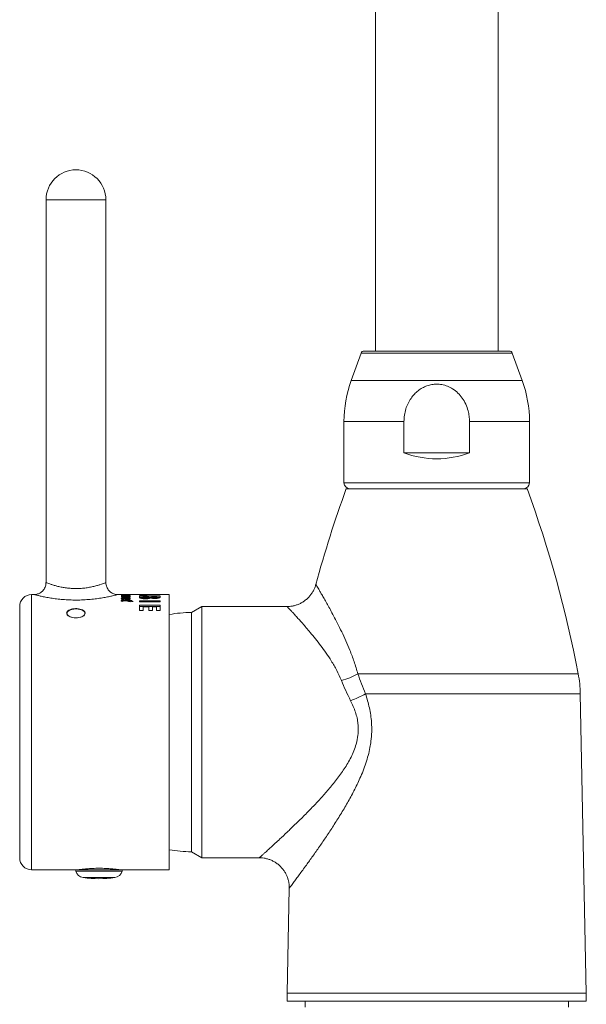
# Model space of a CAD drawing. Units: millimetres. Extents: x -573 to 944, y -1343 to 872.
# Drawn here: x -284 to -189, y -331 to -167 of the extents above; entities that cross this region are included whole.
import ezdxf

# ---------------------------------------------------------------- set-up
doc = ezdxf.new("R2010")
doc.units = ezdxf.units.MM

msp = doc.modelspace()

# ---------------------------------------------------------------- linework, layer by layer
at = {"color": 7, "linetype": 'Continuous', "lineweight": 15}
for p, q in [((-204.25, -222), (-204.25, 182.8)), ((-224.75, -42), (-224.75, -222)), ((-279.8, -196.7), (-279.8, -260.7)), ((-269.8, -260.7), (-269.8, -196.7)), ((-202.35, -222), (-226.65, -222)), ((-227.12, -222.33), (-228.79, -226.93)), ((-200.21, -226.93), (-201.88, -222.33)), ((-230, -233.77), (-230, -244)), ((-219.98, -233.77), (-219.98, -239)), ((-209.02, -239), (-209.02, -233.77)), ((-199, -244), (-199, -233.77)), ((-209.02, -239), (-219.98, -239)), ((-229.61, -245), (-199.39, -245)), ((-281.8, -262.7), (-282.2, -262.7)), ((-267.07, -262.7), (-267.8, -262.7)), ((-267.2, -262.77), (-267.2, -262.74)), ((-267.2, -262.86), (-267.2, -262.82)), ((-267.2, -262.97), (-267.2, -262.91)), ((-267.2, -263.13), (-267.2, -263.05)), ((-266.58, -263.55), (-266.58, -263.31)), ((-266.55, -263.43), (-266.55, -263.22)), ((-266.35, -263.32), (-266.35, -263.45)), ((-266.16, -262.89), (-266.16, -262.84)), ((-266.16, -263.17), (-266.16, -263.09)), ((-266.03, -263.36), (-266.03, -263.26)), ((-265.99, -262.89), (-265.99, -262.82)), ((-265.99, -263.17), (-265.99, -263.06)), ((-263.48, -262.7), (-265.97, -262.7)), ((-265.95, -262.89), (-265.95, -262.79)), ((-265.95, -263.17), (-265.95, -263.01)), ((-265.74, -262.76), (-265.74, -262.79)), ((-265.74, -262.95), (-265.74, -263.01)), ((-264.2, -262.82), (-264.2, -262.76)), ((-264.2, -262.96), (-260.7, -262.96)), ((-264.2, -263.14), (-264.2, -262.96)), ((-263.57, -263.17), (-264.2, -263.17)), ((-263.57, -263.07), (-263.57, -263.1)), ((-262.67, -263.07), (-263.57, -263.07)), ((-263.57, -263.31), (-263.57, -263.1)), ((-263.48, -262.74), (-263.48, -262.7)), ((-263.48, -262.79), (-263.48, -262.74)), ((-263.16, -263.41), (-263.16, -263.26)), ((-262.85, -262.7), (-262.85, -262.73)), ((-262.85, -262.77), (-262.85, -262.73)), ((-262.67, -263.1), (-262.67, -263.07)), ((-262.67, -263.3), (-262.67, -263.1)), ((-262.09, -263.17), (-262.67, -263.17)), ((-262.09, -263.07), (-262.09, -263.1)), ((-261.33, -263.07), (-262.09, -263.07)), ((-262.09, -263.3), (-262.09, -263.1)), ((-261.7, -263.35), (-261.7, -263.21)), ((-259.2, -262.7), (-261.65, -262.7)), ((-261.64, -262.74), (-261.64, -262.71)), ((-261.33, -263.11), (-261.33, -263.07)), ((-261.33, -263.31), (-261.33, -263.11)), ((-260.73, -263.17), (-261.33, -263.17)), ((-260.7, -262.7), (-260.7, -262.72)), ((-260.7, -262.96), (-260.7, -263.06)), ((-260.7, -263.06), (-260.7, -263.06)), ((-259.2, -308.7), (-259.2, -262.7)), ((-284.2, -306.7), (-284.2, -264.7)), ((-266.93, -263.83), (-267.03, -263.83)), ((-266.95, -263.84), (-266.95, -263.79)), ((-266.94, -263.52), (-266.94, -263.37)), ((-266.93, -263.76), (-266.93, -263.62)), ((-266.63, -263.76), (-266.63, -263.64)), ((-266.35, -263.56), (-266.35, -263.45)), ((-266.31, -263.56), (-266.31, -263.45)), ((-266.02, -263.67), (-266.02, -263.61)), ((-266.02, -263.8), (-266.02, -263.67)), ((-266.02, -263.87), (-266.02, -263.8)), ((-265.99, -263.54), (-265.99, -263.39)), ((-265.74, -263.63), (-265.74, -263.69)), ((-265.74, -263.82), (-265.74, -263.69)), ((-265.74, -263.82), (-265.74, -263.9)), ((-265.51, -263.83), (-265.51, -263.71)), ((-264.2, -263.73), (-260.7, -263.73)), ((-264.2, -263.94), (-264.2, -263.73)), ((-260.7, -263.94), (-264.2, -263.94)), ((-264.2, -264.46), (-260.7, -264.46)), ((-264.2, -265.35), (-264.2, -264.46)), ((-260.7, -264.68), (-264.2, -264.68)), ((-263.57, -264.74), (-263.57, -265.35)), ((-262.63, -264.74), (-263.57, -264.74)), ((-262.63, -265.35), (-262.63, -264.74)), ((-262, -264.74), (-262, -265.35)), ((-261.33, -264.74), (-262, -264.74)), ((-261.33, -265.35), (-261.33, -264.74)), ((-260.7, -263.73), (-260.7, -263.94)), ((-260.7, -264.46), (-260.7, -265.35)), ((-253.77, -264.7), (-255.5, -265.7)), ((-239.51, -264.7), (-253.77, -264.7)), ((-253.77, -306.7), (-253.77, -264.7)), ((-273.3, -265.97), (-273.3, -265.86)), ((-263.57, -265.35), (-264.2, -265.35)), ((-262, -265.35), (-262.63, -265.35)), ((-260.7, -265.35), (-261.33, -265.35)), ((-255.5, -265.7), (-255.5, -305.7)), ((-189.5, -329.32), (-190.5, -279.3)), ((-255.5, -305.7), (-253.77, -306.7)), ((-253.77, -306.7), (-244.14, -306.7)), ((-282.2, -308.7), (-274.9, -308.7)), ((-274.9, -308.7), (-274.84, -308.93)), ((-274.9, -308.7), (-267, -308.7)), ((-273.51, -308.6), (-273.52, -308.7)), ((-273.02, -308.55), (-273.02, -308.7)), ((-268.88, -308.55), (-268.88, -308.7)), ((-268.39, -308.6), (-268.38, -308.7)), ((-267.06, -308.93), (-267, -308.7)), ((-267, -308.7), (-259.2, -308.7)), ((-239.15, -311.79), (-239.5, -329.32)), ((-239.5, -329.32), (-239.5, -330.7)), ((-239.5, -329.32), (-189.5, -329.32)), ((-189.5, -330.7), (-239.5, -330.7)), ((-236.5, -330.7), (-236.5, -331.7)), ((-192.5, -331.7), (-192.5, -330.7)), ((-189.5, -330.7), (-189.5, -329.32))]:
    msp.add_line(p, q, dxfattribs=at)
at = {"color": 8, "linetype": 'Continuous', "lineweight": 0}
for p, q in [((-269.8, -196.7), (-279.8, -196.7)), ((-201.88, -222.33), (-227.12, -222.33)), ((-200.21, -226.93), (-228.79, -226.93)), ((-219.98, -233.77), (-230, -233.77)), ((-199, -233.77), (-209.02, -233.77)), ((-199, -244), (-230, -244)), ((-282.2, -262.7), (-282.2, -308.7)), ((-266.38, -262.88), (-266.38, -262.84)), ((-266.38, -263.16), (-266.38, -263.08)), ((-227.69, -275.95), (-190.86, -275.95)), ((-226.41, -279.3), (-190.5, -279.3)), ((-274.84, -308.93), (-267.06, -308.93)), ((-273.59, -310.02), (-268.31, -310.02))]:
    msp.add_line(p, q, dxfattribs=at)
at = {"color": 7, "linetype": 'Continuous', "lineweight": 15, "flags": 128}
for points in [[(-276.3, -265.84), (-276.33, -265.91), (-276.34, -265.95)], [(-274.8, -265.11), (-275.15, -265.13), (-275.47, -265.19), (-275.76, -265.28), (-276, -265.41), (-276.18, -265.56), (-276.28, -265.73), (-276.3, -265.9), (-276.24, -266.07), (-276.1, -266.23), (-275.89, -266.37), (-275.62, -266.49), (-275.31, -266.56), (-274.97, -266.6), (-274.63, -266.6), (-274.29, -266.56), (-273.98, -266.49), (-273.71, -266.37), (-273.5, -266.23), (-273.36, -266.07), (-273.3, -265.9), (-273.32, -265.73), (-273.42, -265.56), (-273.6, -265.41), (-273.84, -265.28), (-274.13, -265.19), (-274.45, -265.13), (-274.8, -265.11)], [(-273.27, -265.92), (-273.27, -265.91), (-273.3, -265.84)]]:
    msp.add_lwpolyline(points, dxfattribs=at)
at = {"color": 7, "linetype": 'Continuous', "lineweight": 15}
for centre, radius, start, end in [((-274.8, -196.7), 5, 0, 180), ((-226.65, -222.5), 0.5, 90, 160), ((-202.35, -222.5), 0.5, 20, 90), ((-210, -233.77), 20, 160, 180), ((-219, -233.77), 20, 0, 20), ((-214.5, -224.5), 15.5, 249.3065, 290.6935), ((-41.7, -313.47), 200, 159.9784, 164.7945), ((-229, -244), 1, 180, 270), ((-200, -244), 1, 270, 0), ((-387.3, -313.47), 200, 10.8145, 20.0216), ((-282.2, -264.7), 2, 90, 180), ((-255.5, -285.7), 20, 90, 100.6611), ((-210.5, -279.7), 20, 1.15, 10.8145), ((-255.5, -285.7), 20, 259.3389, 270), ((-282.2, -306.7), 2, 180, 270), ((-273.39, -308.54), 1.5, 195, 262.4198), ((-268.51, -308.54), 1.5, 277.5802, 345), ((-270.95, -290.2), 20, 262.4198, 277.5802)]:
    msp.add_arc(centre, radius, start, end, dxfattribs=at)
at = {"color": 8, "linetype": 'Continuous', "lineweight": 0}
for centre, radius, start, end in [((-233.53, -265.55), 11.93, 285.0682, 299.3162), ((-236.05, -261.74), 20.03, 290.9569, 298.7822)]:
    msp.add_arc(centre, radius, start, end, dxfattribs=at)
at = {"color": 7, "linetype": 'Continuous', "lineweight": 15}
for centre, major_axis, ratio, start_param, end_param in [((-274.2, -285.7), (114.16, 0), 0.20148, 1.49661, 1.509442), ((-276.11, -285.7), (113.77, 0), 0.202164, 1.487156, 1.492382), ((-278.57, -285.7), (112.09, 0), 0.205191, 1.461833, 1.469172), ((-280.51, -285.7), (112.35, 0), 0.204724, 1.444731, 1.452032), ((-282.6, -285.7), (114.16, 0), 0.20148, 1.422557, 1.43549), ((-284.48, -285.7), (113.77, 0), 0.202164, 1.413022, 1.418293), ((-286.82, -285.7), (112.09, 0), 0.205191, 1.387444, 1.394862), ((-288.78, -285.7), (112.35, 0), 0.204724, 1.370142, 1.377532), ((-282.6, -285.7), (113.16, 0), 0.20148, 1.42314, 1.423538), ((-276.1, -285.7), (113.71, 0), 0.202268, 1.479533, 1.481404), ((-284.47, -285.7), (113.71, 0), 0.202268, 1.405327, 1.407216), ((-258.31, -285.7), (56.95, 0), 0.403846, 1.612754, 1.674382), ((-259.69, -285.7), (60.7, 0), 0.378906, 1.633237, 1.645092), ((-261.65, -285.7), (56.92, 0), 0.404046, 1.592022, 1.603061), ((-263.2, -285.7), (53.29, 0), 0.431621, 1.541528, 1.564334), ((-260.08, -285.7), (53.29, 0), 0.431621, 1.600065, 1.622886), ((-261.65, -285.7), (56.92, 0), 0.404046, 1.554182, 1.584883), ((-291.46, -285.7), (78.82, 0), 0.291793, 1.254513, 1.25803), ((-265.42, -285.7), (0, 23), 0.230769, 0.255848, 0.270858), ((-299.15, -285.7), (108.52, 0), 0.211933, 1.260537, 1.266768), ((-297.54, -285.7), (109.38, 0), 0.210283, 1.278486, 1.284284), ((-289.52, -285.7), (84.33, 0), 0.272727, 1.284865, 1.288349), ((-289.52, -285.7), (83.6, 0), 0.272727, 1.282285, 1.285802), ((-292.63, -285.7), (84.33, 0), 0.272727, 1.24629, 1.249817), ((-297.83, -285.7), (110.4, 0), 0.208333, 1.273625, 1.275811), ((-299.12, -285.7), (108.4, 0), 0.212171, 1.253083, 1.25781), ((-269.34, -285.7), (0, 23), 0.569395, 5.965472, 5.986014)]:
    msp.add_ellipse(centre, major_axis=major_axis, ratio=ratio, start_param=start_param, end_param=end_param, dxfattribs=at)
for points, knots in [([(-209.02, -233.77), (-209.03, -233.47), (-209.06, -232.87), (-209.25, -231.89), (-209.62, -230.85), (-210.2, -229.85), (-210.94, -228.98), (-211.78, -228.31), (-212.7, -227.84), (-213.6, -227.58), (-214.49, -227.5), (-215.33, -227.57), (-216.14, -227.79), (-216.91, -228.14), (-217.62, -228.61), (-218.26, -229.2), (-218.83, -229.92), (-219.32, -230.75), (-219.69, -231.69), (-219.93, -232.71), (-219.96, -233.41), (-219.98, -233.77)], [0, 0, 0, 0, 0.048595, 0.098001, 0.162432, 0.226827, 0.286268, 0.347938, 0.399982, 0.453999, 0.499924, 0.544767, 0.590999, 0.635823, 0.68183, 0.729098, 0.777462, 0.830513, 0.884809, 0.942401, 1, 1, 1, 1]), ([(-279.81, -260.7), (-279.81, -260.78), (-279.81, -260.97), (-279.88, -261.29), (-280.02, -261.63), (-280.21, -261.93), (-280.43, -262.17), (-280.68, -262.37), (-280.94, -262.51), (-281.2, -262.61), (-281.44, -262.67), (-281.64, -262.7), (-281.76, -262.7), (-281.8, -262.7)], [0, 0, 0, 0, 0.074, 0.187879, 0.308158, 0.420583, 0.526248, 0.625855, 0.719611, 0.807386, 0.888754, 0.962982, 1, 1, 1, 1]), ([(-267.8, -262.7), (-267.82, -262.7), (-267.93, -262.7), (-268.16, -262.67), (-268.46, -262.6), (-268.77, -262.46), (-269.04, -262.28), (-269.29, -262.05), (-269.5, -261.76), (-269.67, -261.44), (-269.77, -261.08), (-269.81, -260.83), (-269.8, -260.7), (-269.8, -260.7)], [0, 0, 0, 0, 0.012942, 0.104593, 0.219538, 0.31541, 0.421211, 0.531317, 0.643847, 0.757614, 0.88161, 0.997243, 1, 1, 1, 1]), ([(-234.7, -261.02), (-234.71, -261.06), (-234.77, -261.29), (-234.92, -261.68), (-235.17, -262.19), (-235.48, -262.66), (-235.85, -263.11), (-236.28, -263.52), (-236.76, -263.88), (-237.27, -264.18), (-237.79, -264.4), (-238.33, -264.57), (-238.86, -264.66), (-239.26, -264.7), (-239.47, -264.7), (-239.51, -264.69)], [0, 0, 0, 0, 0.022353, 0.107762, 0.193755, 0.280144, 0.366797, 0.462082, 0.554715, 0.644684, 0.732233, 0.817504, 0.900565, 0.981423, 1, 1, 1, 1]), ([(-267.23, -262.7), (-267.22, -262.7), (-267.21, -262.7), (-267.1, -262.7), (-266.94, -262.7), (-266.8, -262.7), (-266.71, -262.7), (-266.7, -262.7)], [0, 0, 0, 0, 0.286178, 0.502381, 0.720009, 0.968479, 1, 1, 1, 1]), ([(-266.36, -262.73), (-266.47, -262.73), (-266.7, -262.73), (-266.97, -262.72), (-267.14, -262.71), (-267.22, -262.71), (-267.22, -262.7), (-267.23, -262.7)], [0, 0, 0, 0, 0.252703, 0.507662, 0.691068, 0.87465, 1, 1, 1, 1]), ([(-267.23, -263.37), (-267.22, -263.35), (-267.2, -263.31), (-267.07, -263.26), (-266.91, -263.24), (-266.73, -263.22), (-266.61, -263.22), (-266.55, -263.22)], [0, 0, 0, 0, 0.274525, 0.466489, 0.658299, 0.851679, 1, 1, 1, 1]), ([(-266.59, -262.7), (-266.65, -262.7), (-266.74, -262.7), (-266.85, -262.7), (-266.92, -262.7), (-266.94, -262.7), (-266.94, -262.7), (-266.94, -262.7)], [0, 0, 0, 0, 0.335273, 0.542267, 0.75005, 0.931375, 1, 1, 1, 1]), ([(-266.94, -262.7), (-266.94, -262.7), (-266.93, -262.71), (-266.88, -262.71), (-266.82, -262.71), (-266.8, -262.71)], [0, 0, 0, 0, 0.34949, 0.701593, 1, 1, 1, 1]), ([(-266.62, -263.31), (-266.67, -263.31), (-266.76, -263.31), (-266.86, -263.33), (-266.92, -263.35), (-266.94, -263.36), (-266.94, -263.37), (-266.94, -263.37)], [0, 0, 0, 0, 0.32245, 0.541092, 0.759519, 0.962269, 1, 1, 1, 1]), ([(-266.8, -262.71), (-266.76, -262.71), (-266.66, -262.71), (-266.49, -262.72), (-266.36, -262.72), (-266.31, -262.72)], [0, 0, 0, 0, 0.251513, 0.731077, 1, 1, 1, 1]), ([(-266.58, -263.31), (-266.59, -263.31), (-266.59, -263.31), (-266.61, -263.31), (-266.61, -263.31), (-266.62, -263.31)], [0, 0, 0, 0, 0.2500313, 0.5000689, 1, 1, 1, 1]), ([(-266.26, -262.79), (-266.3, -262.79), (-266.38, -262.78), (-266.5, -262.78), (-266.57, -262.78), (-266.61, -262.78)], [0, 0, 0, 0, 0.378932, 0.689204, 1, 1, 1, 1]), ([(-266.26, -263), (-266.3, -263), (-266.38, -262.99), (-266.5, -262.99), (-266.57, -262.99), (-266.61, -262.98)], [0, 0, 0, 0, 0.3763415, 0.6879025, 1, 1, 1, 1]), ([(-265.99, -262.71), (-266, -262.71), (-266.01, -262.7), (-266.08, -262.7), (-266.22, -262.7), (-266.4, -262.7), (-266.54, -262.7), (-266.59, -262.7)], [0, 0, 0, 0, 0.151256, 0.303798, 0.48153, 0.786098, 1, 1, 1, 1]), ([(-266.55, -263.22), (-266.51, -263.22), (-266.41, -263.22), (-266.23, -263.23), (-266.11, -263.25), (-266.03, -263.26)], [0, 0, 0, 0, 0.250664, 0.501713, 1, 1, 1, 1]), ([(-266.5, -262.7), (-266.4, -262.7), (-266.21, -262.7), (-265.97, -262.7), (-265.8, -262.7), (-265.72, -262.7), (-265.72, -262.71), (-265.71, -262.71)], [0, 0, 0, 0, 0.239996, 0.449266, 0.658737, 0.859461, 1, 1, 1, 1]), ([(-266.1, -262.89), (-266.15, -262.89), (-266.22, -262.89), (-266.31, -262.88), (-266.36, -262.88), (-266.39, -262.88)], [0, 0, 0, 0, 0.499989, 0.749996, 1, 1, 1, 1]), ([(-266.1, -263.17), (-266.15, -263.17), (-266.22, -263.17), (-266.31, -263.16), (-266.36, -263.16), (-266.39, -263.16)], [0, 0, 0, 0, 0.4999893, 0.7499962, 1, 1, 1, 1]), ([(-266.38, -262.84), (-266.35, -262.84), (-266.29, -262.84), (-266.22, -262.84), (-266.18, -262.84), (-266.16, -262.84)], [0, 0, 0, 0, 0.499991, 0.749992, 1, 1, 1, 1]), ([(-266.38, -263.08), (-266.35, -263.09), (-266.29, -263.09), (-266.22, -263.09), (-266.18, -263.09), (-266.16, -263.09)], [0, 0, 0, 0, 0.499991, 0.749992, 1, 1, 1, 1]), ([(-265.71, -262.71), (-265.72, -262.71), (-265.73, -262.71), (-265.84, -262.72), (-265.98, -262.73), (-266.17, -262.73), (-266.3, -262.73), (-266.36, -262.73)], [0, 0, 0, 0, 0.26767, 0.447822, 0.628208, 0.807124, 1, 1, 1, 1]), ([(-265.99, -263.39), (-266, -263.38), (-266.01, -263.37), (-266.07, -263.35), (-266.17, -263.33), (-266.27, -263.32), (-266.34, -263.32), (-266.35, -263.32)], [0, 0, 0, 0, 0.209049, 0.399083, 0.59783, 0.926718, 1, 1, 1, 1]), ([(-266.31, -262.72), (-266.26, -262.72), (-266.19, -262.72), (-266.09, -262.71), (-266.03, -262.71), (-266, -262.71), (-266, -262.71), (-265.99, -262.71)], [0, 0, 0, 0, 0.300799, 0.494591, 0.688617, 0.88526, 1, 1, 1, 1]), ([(-265.99, -262.82), (-266, -262.82), (-266.02, -262.81), (-266.12, -262.8), (-266.21, -262.79), (-266.26, -262.79)], [0, 0, 0, 0, 0.270142, 0.647623, 1, 1, 1, 1]), ([(-265.99, -263.06), (-266, -263.06), (-266.02, -263.04), (-266.12, -263.02), (-266.21, -263.01), (-266.26, -263)], [0, 0, 0, 0, 0.2682677, 0.6466398, 1, 1, 1, 1]), ([(-266.16, -262.84), (-266.14, -262.84), (-266.1, -262.84), (-266.05, -262.84), (-266.01, -262.83), (-266, -262.83), (-266, -262.82), (-265.99, -262.82)], [0, 0, 0, 0, 0.280984, 0.462568, 0.64463, 0.849148, 1, 1, 1, 1]), ([(-266.16, -263.09), (-266.14, -263.09), (-266.1, -263.09), (-266.05, -263.09), (-266.01, -263.08), (-266, -263.07), (-266, -263.07), (-265.99, -263.06)], [0, 0, 0, 0, 0.279536, 0.460729, 0.642343, 0.849089, 1, 1, 1, 1]), ([(-265.71, -262.84), (-265.72, -262.85), (-265.72, -262.86), (-265.79, -262.87), (-265.88, -262.88), (-265.99, -262.89), (-266.06, -262.89), (-266.1, -262.89)], [0, 0, 0, 0, 0.260773, 0.446395, 0.632274, 0.816719, 1, 1, 1, 1]), ([(-265.71, -263.1), (-265.72, -263.11), (-265.72, -263.12), (-265.79, -263.15), (-265.88, -263.16), (-265.99, -263.17), (-266.06, -263.17), (-266.1, -263.17)], [0, 0, 0, 0, 0.259093, 0.446722, 0.634732, 0.818805, 1, 1, 1, 1]), ([(-266.03, -263.26), (-265.96, -263.27), (-265.82, -263.3), (-265.72, -263.35), (-265.72, -263.39), (-265.71, -263.41)], [0, 0, 0, 0, 0.361317, 0.725827, 1, 1, 1, 1]), ([(-265.95, -262.79), (-265.92, -262.79), (-265.85, -262.8), (-265.76, -262.81), (-265.72, -262.83), (-265.71, -262.84), (-265.71, -262.84)], [0, 0, 0, 0, 0.250335, 0.50126, 0.85869, 1, 1, 1, 1]), ([(-265.95, -263.01), (-265.92, -263.01), (-265.85, -263.02), (-265.76, -263.05), (-265.72, -263.07), (-265.71, -263.09), (-265.71, -263.1)], [0, 0, 0, 0, 0.248287, 0.497144, 0.858307, 1, 1, 1, 1]), ([(-263.19, -263.41), (-263.31, -263.41), (-263.54, -263.4), (-263.85, -263.36), (-264.07, -263.29), (-264.19, -263.22), (-264.2, -263.17), (-264.2, -263.14)], [0, 0, 0, 0, 0.196024, 0.393457, 0.582391, 0.765333, 1, 1, 1, 1]), ([(-263.57, -263.1), (-263.57, -263.12), (-263.57, -263.16), (-263.53, -263.2), (-263.44, -263.24), (-263.35, -263.25), (-263.25, -263.26), (-263.19, -263.26), (-263.16, -263.26)], [0, 0, 0, 0, 0.310759, 0.560659, 0.685669, 0.81147, 0.925217, 1, 1, 1, 1]), ([(-263.52, -263.4), (-263.54, -263.38), (-263.57, -263.35), (-263.57, -263.32), (-263.57, -263.31)], [0, 0, 0, 0, 0.680111, 1, 1, 1, 1]), ([(-262.29, -263.27), (-262.36, -263.3), (-262.48, -263.35), (-262.77, -263.4), (-263.01, -263.41), (-263.15, -263.41), (-263.19, -263.41)], [0, 0, 0, 0, 0.375952, 0.635227, 0.894495, 1, 1, 1, 1]), ([(-263.16, -263.26), (-263.11, -263.26), (-263.01, -263.26), (-262.88, -263.24), (-262.77, -263.21), (-262.69, -263.16), (-262.68, -263.12), (-262.67, -263.1)], [0, 0, 0, 0, 0.150891, 0.276738, 0.429602, 0.632517, 1, 1, 1, 1]), ([(-261.61, -263.36), (-261.71, -263.35), (-261.89, -263.35), (-262.13, -263.32), (-262.24, -263.28), (-262.29, -263.27)], [0, 0, 0, 0, 0.345511, 0.694515, 1, 1, 1, 1]), ([(-262.09, -263.1), (-262.09, -263.12), (-262.08, -263.15), (-261.99, -263.18), (-261.9, -263.2), (-261.8, -263.21), (-261.73, -263.21), (-261.7, -263.21)], [0, 0, 0, 0, 0.400893, 0.563633, 0.727619, 0.881007, 1, 1, 1, 1]), ([(-261.7, -263.21), (-261.65, -263.21), (-261.56, -263.21), (-261.46, -263.19), (-261.38, -263.17), (-261.34, -263.14), (-261.33, -263.12), (-261.33, -263.11)], [0, 0, 0, 0, 0.2005045, 0.3495662, 0.4983881, 0.7163179, 1, 1, 1, 1]), ([(-260.76, -263.2), (-260.8, -263.22), (-260.88, -263.27), (-261.1, -263.32), (-261.36, -263.35), (-261.54, -263.35), (-261.61, -263.36)], [0, 0, 0, 0, 0.304953, 0.55541, 0.806984, 1, 1, 1, 1]), ([(-260.7, -263.06), (-260.7, -263.08), (-260.7, -263.11), (-260.72, -263.16), (-260.75, -263.18), (-260.76, -263.2)], [0, 0, 0, 0, 0.497283, 0.747692, 1, 1, 1, 1]), ([(-266.84, -263.54), (-266.92, -263.52), (-267.08, -263.49), (-267.21, -263.43), (-267.22, -263.39), (-267.23, -263.37)], [0, 0, 0, 0, 0.372429, 0.695661, 1, 1, 1, 1]), ([(-267.23, -263.74), (-267.22, -263.72), (-267.22, -263.69), (-267.16, -263.65), (-267.09, -263.63), (-267.01, -263.62), (-266.96, -263.62), (-266.93, -263.62)], [0, 0, 0, 0, 0.402556, 0.583425, 0.730476, 0.87806, 1, 1, 1, 1]), ([(-267.21, -263.81), (-267.21, -263.8), (-267.22, -263.79), (-267.22, -263.76), (-267.23, -263.75), (-267.23, -263.74)], [0, 0, 0, 0, 0.498633, 0.749149, 1, 1, 1, 1]), ([(-266.94, -263.45), (-266.97, -263.45), (-267.03, -263.46), (-267.07, -263.47), (-267.09, -263.48)], [0, 0, 0, 0, 0.504252, 1, 1, 1, 1]), ([(-266.86, -263.74), (-266.87, -263.74), (-266.89, -263.74), (-266.92, -263.75), (-266.94, -263.76), (-266.95, -263.77), (-266.95, -263.78), (-266.95, -263.79)], [0, 0, 0, 0, 0.178694, 0.335086, 0.467031, 0.703567, 1, 1, 1, 1]), ([(-266.95, -263.79), (-266.95, -263.79), (-266.95, -263.8), (-266.95, -263.82), (-266.94, -263.83), (-266.94, -263.84)], [0, 0, 0, 0, 0.249777, 0.624861, 1, 1, 1, 1]), ([(-266.94, -263.37), (-266.94, -263.39), (-266.93, -263.41), (-266.85, -263.43), (-266.79, -263.44), (-266.76, -263.45)], [0, 0, 0, 0, 0.391891, 0.731383, 1, 1, 1, 1]), ([(-266.93, -263.62), (-266.91, -263.62), (-266.86, -263.62), (-266.75, -263.63), (-266.68, -263.63), (-266.63, -263.64)], [0, 0, 0, 0, 0.251374, 0.501477, 1, 1, 1, 1]), ([(-266.67, -263.75), (-266.7, -263.75), (-266.74, -263.75), (-266.81, -263.74), (-266.84, -263.74), (-266.86, -263.74)], [0, 0, 0, 0, 0.499472, 0.749389, 1, 1, 1, 1]), ([(-266.33, -263.56), (-266.35, -263.56), (-266.4, -263.56), (-266.48, -263.56), (-266.54, -263.55), (-266.58, -263.55)], [0, 0, 0, 0, 0.250199, 0.50051, 1, 1, 1, 1]), ([(-266.35, -263.43), (-266.37, -263.43), (-266.44, -263.43), (-266.51, -263.43), (-266.55, -263.43)], [0, 0, 0, 0, 0.296266, 1, 1, 1, 1]), ([(-266.35, -263.45), (-266.35, -263.45), (-266.34, -263.45), (-266.32, -263.45), (-266.32, -263.45), (-266.31, -263.45)], [0, 0, 0, 0, 0.499972, 0.749982, 1, 1, 1, 1]), ([(-265.71, -263.41), (-265.72, -263.43), (-265.73, -263.46), (-265.83, -263.51), (-265.97, -263.54), (-266.14, -263.56), (-266.26, -263.56), (-266.33, -263.56)], [0, 0, 0, 0, 0.249423, 0.43136, 0.613612, 0.78849, 1, 1, 1, 1]), ([(-266.31, -263.45), (-266.26, -263.45), (-266.18, -263.45), (-266.08, -263.44), (-266.03, -263.43), (-266, -263.41), (-266, -263.4), (-265.99, -263.39)], [0, 0, 0, 0, 0.362514, 0.533007, 0.704109, 0.863159, 1, 1, 1, 1]), ([(-265.84, -263.51), (-265.86, -263.5), (-265.91, -263.48), (-265.98, -263.47), (-266.03, -263.46)], [0, 0, 0, 0, 0.417429, 1, 1, 1, 1]), ([(-276.35, -265.78), (-276.33, -265.69), (-276.3, -265.52), (-276.03, -265.31), (-275.64, -265.14), (-275.15, -265.05), (-274.62, -265.04), (-274.11, -265.11), (-273.68, -265.25), (-273.37, -265.45), (-273.23, -265.69), (-273.26, -265.96), (-273.47, -266.22), (-273.82, -266.43), (-274.29, -266.57), (-274.81, -266.62), (-275.33, -266.57), (-275.79, -266.42), (-276.14, -266.21), (-276.32, -265.98), (-276.34, -265.84), (-276.35, -265.78)], [0, 0, 0, 0, 0.053606, 0.107209, 0.160888, 0.214617, 0.268263, 0.321823, 0.375427, 0.429138, 0.482851, 0.536459, 0.590018, 0.643661, 0.697389, 0.751072, 0.804648, 0.858224, 0.911905, 0.965634, 1, 1, 1, 1]), ([(-244.14, -306.71), (-244.05, -306.71), (-243.79, -306.7), (-243.33, -306.76), (-242.79, -306.88), (-242.26, -307.06), (-241.75, -307.3), (-241.25, -307.61), (-240.79, -307.98), (-240.37, -308.4), (-240.01, -308.87), (-239.72, -309.35), (-239.49, -309.85), (-239.32, -310.36), (-239.21, -310.87), (-239.15, -311.35), (-239.15, -311.65), (-239.15, -311.79)], [0, 0, 0, 0, 0.031775, 0.101431, 0.17171, 0.242411, 0.313397, 0.384573, 0.462074, 0.537429, 0.610668, 0.681963, 0.75141, 0.81905, 0.884874, 0.948827, 1, 1, 1, 1]), ([(-267.61, -308.7), (-267.61, -308.7), (-267.59, -308.7), (-267.67, -308.69), (-267.83, -308.67), (-268.09, -308.63), (-268.42, -308.59), (-268.83, -308.55), (-269.3, -308.51), (-269.81, -308.48), (-270.36, -308.46), (-270.92, -308.45), (-271.49, -308.46), (-272.03, -308.48), (-272.55, -308.51), (-273.02, -308.55), (-273.43, -308.59), (-273.78, -308.63), (-274.04, -308.66), (-274.25, -308.69), (-274.28, -308.7), (-274.3, -308.7)], [0, 0, 0, 0, 0.015831, 0.069935, 0.122278, 0.17612, 0.228829, 0.283042, 0.336147, 0.390801, 0.443713, 0.498189, 0.550612, 0.604558, 0.656961, 0.710856, 0.763736, 0.818133, 0.871247, 0.925921, 1, 1, 1, 1])]:
    msp.add_open_spline(points, degree=3, knots=knots, dxfattribs=at)
at = {"color": 8, "linetype": 'Continuous', "lineweight": 0}
for points, knots in [([(-279.8, -260.7), (-279.79, -260.7), (-279.76, -260.72), (-279.54, -260.8), (-279.19, -260.93), (-278.72, -261.08), (-278.14, -261.25), (-277.49, -261.41), (-276.77, -261.55), (-276, -261.65), (-275.18, -261.7), (-274.35, -261.7), (-273.51, -261.64), (-272.71, -261.53), (-271.96, -261.38), (-271.31, -261.21), (-270.76, -261.05), (-270.33, -260.9), (-270.01, -260.78), (-269.83, -260.71), (-269.81, -260.7), (-269.8, -260.7)], [0, 0, 0, 0, 0.052255, 0.106225, 0.159924, 0.215263, 0.267717, 0.321579, 0.372316, 0.424453, 0.475619, 0.528418, 0.581546, 0.63644, 0.689966, 0.745049, 0.797413, 0.8512, 0.903272, 0.956932, 1, 1, 1, 1]), ([(-234.69, -261.02), (-234.69, -261.02), (-234.7, -261), (-234.66, -261.07), (-234.58, -261.21), (-234.44, -261.43), (-234.23, -261.8), (-233.95, -262.28), (-233.62, -262.86), (-233.22, -263.56), (-232.76, -264.37), (-232.27, -265.27), (-231.7, -266.32), (-231.07, -267.53), (-230.38, -268.92), (-229.69, -270.41), (-228.98, -272.07), (-228.28, -273.9), (-227.89, -275.26), (-227.69, -275.95)], [0, 0, 0, 0, 0.0106, 0.060268, 0.092832, 0.144723, 0.197434, 0.250542, 0.304424, 0.362086, 0.420094, 0.479045, 0.538268, 0.610411, 0.682928, 0.756514, 0.830444, 0.9149, 1, 1, 1, 1]), ([(-267.8, -262.7), (-267.81, -262.7), (-267.84, -262.71), (-268.09, -262.77), (-268.53, -262.88), (-269.14, -263.02), (-269.91, -263.17), (-270.83, -263.32), (-271.86, -263.46), (-272.99, -263.56), (-274.15, -263.62), (-275.32, -263.62), (-276.45, -263.58), (-277.53, -263.48), (-278.54, -263.36), (-279.47, -263.21), (-280.27, -263.06), (-280.94, -262.91), (-281.43, -262.79), (-281.74, -262.71), (-281.78, -262.7), (-281.8, -262.7)], [0, 0, 0, 0, 0.041501, 0.091819, 0.143854, 0.195355, 0.248365, 0.302531, 0.358187, 0.413482, 0.470274, 0.523918, 0.578921, 0.631165, 0.684673, 0.737152, 0.791017, 0.843436, 0.897524, 0.947874, 1, 1, 1, 1]), ([(-230.43, -277.07), (-230.68, -276.49), (-231.19, -275.35), (-232.08, -273.84), (-232.98, -272.48), (-233.87, -271.25), (-234.76, -270.1), (-235.58, -269.1), (-236.31, -268.23), (-236.95, -267.49), (-237.56, -266.82), (-238.08, -266.24), (-238.52, -265.76), (-238.89, -265.37), (-239.18, -265.05), (-239.39, -264.84), (-239.5, -264.72), (-239.51, -264.71), (-239.51, -264.71)], [0, 0, 0, 0, 0.0787526, 0.158364, 0.2291978, 0.3003806, 0.3725944, 0.4451726, 0.503972, 0.5630192, 0.6229304, 0.6831885, 0.7371916, 0.7915265, 0.8470059, 0.9029279, 0.9562246, 1, 1, 1, 1]), ([(-226.41, -279.3), (-226.28, -279.68), (-226.04, -280.45), (-225.74, -281.63), (-225.52, -282.85), (-225.37, -284.19), (-225.34, -285.65), (-225.45, -287.05), (-225.66, -288.36), (-225.94, -289.59), (-226.33, -290.89), (-226.79, -292.17), (-227.45, -293.72), (-228.32, -295.52), (-229.42, -297.54), (-230.58, -299.49), (-231.76, -301.36), (-232.95, -303.15), (-234.11, -304.86), (-235.24, -306.46), (-236.18, -307.76), (-236.91, -308.78), (-237.48, -309.56), (-237.99, -310.25), (-238.39, -310.79), (-238.69, -311.18), (-238.9, -311.47), (-239.05, -311.67), (-239.14, -311.79), (-239.14, -311.79), (-239.14, -311.79)], [0, 0, 0, 0, 0.026061, 0.052362, 0.078801, 0.105545, 0.13866, 0.172179, 0.194791, 0.223667, 0.252718, 0.282208, 0.311808, 0.362742, 0.413998, 0.466094, 0.518447, 0.570678, 0.623218, 0.6769, 0.731084, 0.765487, 0.800091, 0.835422, 0.871057, 0.897541, 0.924373, 0.951391, 0.978798, 1, 1, 1, 1]), ([(-244.14, -306.69), (-244.14, -306.69), (-244.14, -306.69), (-244.05, -306.61), (-243.88, -306.46), (-243.62, -306.22), (-243.26, -305.9), (-242.78, -305.46), (-242.18, -304.92), (-241.49, -304.28), (-240.61, -303.47), (-239.52, -302.44), (-238.19, -301.17), (-236.77, -299.78), (-235.34, -298.32), (-233.93, -296.82), (-232.57, -295.29), (-231.22, -293.64), (-230.15, -292.16), (-229.36, -290.9), (-228.81, -289.89), (-228.33, -288.82), (-227.91, -287.59), (-227.67, -286.44), (-227.6, -285.4), (-227.62, -284.78), (-227.68, -284.08), (-227.8, -283.32), (-228.07, -282.34), (-228.43, -281.38), (-228.74, -280.76), (-228.89, -280.45)], [0, 0, 0, 0, 0.01907, 0.047416, 0.076408, 0.105613, 0.136537, 0.172831, 0.209429, 0.246863, 0.284537, 0.339066, 0.394092, 0.450423, 0.507112, 0.558562, 0.610238, 0.662681, 0.715473, 0.74243, 0.769503, 0.797088, 0.824951, 0.860492, 0.878817, 0.897325, 0.904013, 0.927339, 0.950974, 0.975391, 1, 1, 1, 1])]:
    msp.add_open_spline(points, degree=3, knots=knots, dxfattribs=at)
for points in [[(-227.69, -275.95), (-227.31, -277.05), (-226.89, -278.17), (-226.41, -279.3)], [(-228.89, -280.45), (-229.46, -279.31), (-229.97, -278.18), (-230.43, -277.07)]]:
    msp.add_open_spline(points, degree=3, dxfattribs=at)

doc.saveas('drawing.dxf')
